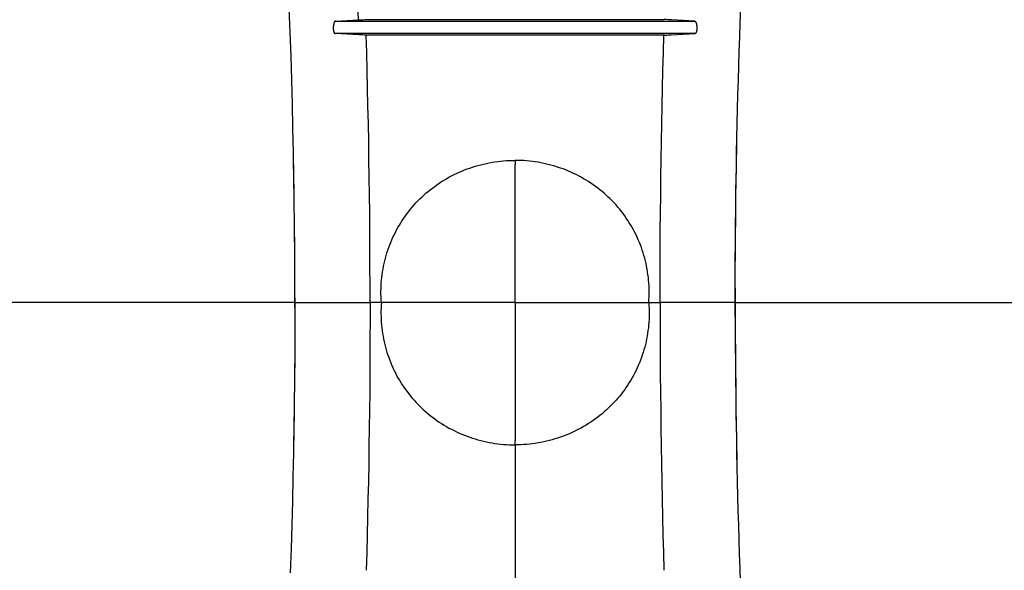
# Model space of a CAD drawing. Units: inches. Extents: x 0 to 462, y 0 to 357.
# Drawn here: x 360 to 375, y 187 to 196 of the extents above; entities that cross this region are included whole.
import ezdxf

# ---------------------------------------------------------------- set-up
doc = ezdxf.new("R2010")
doc.units = ezdxf.units.IN
doc.header["$LTSCALE"] = 42
doc.header["$MEASUREMENT"] = 0
doc.linetypes.add('CENTER', pattern=[2, 1.25, -0.25, 0.25, -0.25])
doc.layers.add('DEFAULT_1', color=7, linetype='CENTER')
doc.layers.add('pipe', color=7, linetype='Continuous')

# ---------------------------------------------------------------- blocks, each defined once
blk = doc.blocks.new('A$C3D855128')
for p, q in [((107.835, 3.542), (107.821, 3.924)), ((115.055, 3.695), (115.064, 3.924)), ((108.56, 3.725), (114.325, 3.725)), ((108.933, 3.745), (108.938, 3.745)), ((108.938, 3.745), (108.943, 3.746)), ((108.943, 3.746), (108.952, 3.746)), ((108.952, 3.746), (108.963, 3.746)), ((108.963, 3.746), (108.979, 3.746)), ((108.979, 3.746), (109.002, 3.746)), ((109.002, 3.746), (109.032, 3.747)), ((109.032, 3.747), (113.837, 3.747)), ((113.868, 3.747), (113.837, 3.747)), ((113.897, 3.746), (113.868, 3.747)), ((113.914, 3.746), (113.897, 3.746)), ((113.93, 3.746), (113.914, 3.746)), ((113.939, 3.746), (113.93, 3.746)), ((113.945, 3.746), (113.939, 3.746)), ((114.325, 3.725), (113.954, 3.745)), ((115.047, 3.466), (115.055, 3.695)), ((107.848, 3.16), (107.835, 3.542)), ((108.939, 3.503), (108.555, 3.524)), ((114.33, 3.524), (108.555, 3.524)), ((108.953, 3.502), (108.948, 3.502)), ((108.963, 3.502), (108.953, 3.502)), ((108.978, 3.502), (108.963, 3.502)), ((108.996, 3.502), (108.978, 3.502)), ((109.024, 3.501), (108.996, 3.502)), ((109.055, 3.501), (109.024, 3.501)), ((113.846, 3.501), (109.055, 3.501)), ((113.846, 3.501), (113.876, 3.501)), ((113.876, 3.501), (113.899, 3.502)), ((113.899, 3.502), (113.915, 3.502)), ((113.915, 3.502), (113.926, 3.502)), ((113.926, 3.502), (113.935, 3.502)), ((113.935, 3.502), (113.94, 3.502)), ((113.94, 3.502), (113.945, 3.503)), ((115.04, 3.236), (115.047, 3.466)), ((107.86, 2.776), (107.848, 3.16)), ((115.032, 3.006), (115.04, 3.236)), ((115.026, 2.776), (115.032, 3.006)), ((107.87, 2.391), (107.86, 2.776)), ((115.019, 2.545), (115.026, 2.776)), ((115.013, 2.314), (115.019, 2.545)), ((107.879, 2.006), (107.87, 2.391)), ((115.008, 2.083), (115.013, 2.314)), ((115.003, 1.851), (115.008, 2.083)), ((107.887, 1.619), (107.879, 2.006)), ((114.994, 1.387), (115.001, 1.774)), ((114.998, 1.619), (115.003, 1.851)), ((107.89, 1.464), (107.886, 1.696)), ((107.894, 1.232), (107.887, 1.619)), ((114.994, 1.387), (114.998, 1.619)), ((107.894, 1.232), (107.89, 1.464)), ((111.443, 1.491), (111.443, 1.427)), ((111.443, 1.491), (111.443, 1.427)), ((114.987, 0.999), (114.994, 1.387)), ((114.99, 1.154), (114.994, 1.387)), ((107.9, 0.844), (107.894, 1.232)), ((107.898, 0.999), (107.894, 1.232)), ((114.986, 0.922), (114.99, 1.154)), ((107.901, 0.766), (107.898, 0.999)), ((114.983, 0.611), (114.987, 0.999)), ((107.904, 0.456), (107.9, 0.844)), ((114.983, 0.689), (114.986, 0.922)), ((107.904, 0.533), (107.901, 0.766)), ((114.981, 0.456), (114.983, 0.689)), ((107.906, 0.3), (107.904, 0.533)), ((114.979, 0.222), (114.983, 0.611)), ((107.908, 0.067), (107.904, 0.456)), ((114.979, 0.222), (114.981, 0.456)), ((107.908, 0.067), (107.906, 0.3)), ((114.976, -0.166), (114.979, 0.222)), ((114.977, -0.011), (114.979, 0.222)), ((107.91, -0.322), (107.908, 0.067)), ((107.909, -0.166), (107.908, 0.067)), ((114.976, -0.244), (114.977, -0.011)), ((107.91, -0.4), (107.909, -0.166)), ((114.975, -0.555), (114.976, -0.166)), ((114.975, -0.478), (114.976, -0.244)), ((107.911, -0.711), (107.91, -0.322)), ((107.91, -0.633), (107.91, -0.4)), ((114.975, -0.711), (114.975, -0.478)), ((114.975, -0.555), (114.975, -0.867)), ((107.911, -0.867), (107.91, -0.633)), ((107.911, -0.711), (107.91, -0.945)), ((107.911, -0.789), (109.116, -0.789)), ((107.911, -0.789), (109.116, -0.789)), ((114.975, -0.789), (113.769, -0.789)), ((114.975, -0.789), (113.769, -0.789)), ((114.975, -1.022), (114.975, -0.711)), ((107.911, -0.867), (107.91, -1.256)), ((107.91, -0.945), (107.91, -1.178)), ((114.975, -0.867), (114.975, -1.1)), ((114.975, -1.022), (114.976, -1.412)), ((114.975, -1.1), (114.976, -1.334)), ((107.91, -1.256), (107.908, -1.645)), ((107.91, -1.178), (107.909, -1.412)), ((107.909, -1.412), (107.908, -1.645)), ((107.909, -1.412), (107.908, -1.645)), ((114.976, -1.334), (114.977, -1.567)), ((114.976, -1.334), (114.977, -1.567)), ((114.976, -1.412), (114.979, -1.8)), ((114.976, -1.412), (114.979, -1.8)), ((114.977, -1.567), (114.979, -1.8)), ((114.977, -1.567), (114.979, -1.8)), ((107.908, -1.645), (107.904, -2.034)), ((107.908, -1.645), (107.904, -2.034)), ((107.908, -1.645), (107.906, -1.878)), ((107.908, -1.645), (107.906, -1.878)), ((107.906, -1.878), (107.904, -2.111)), ((107.906, -1.878), (107.904, -2.111)), ((114.979, -1.8), (114.983, -2.189)), ((114.979, -1.8), (114.981, -2.034)), ((114.979, -1.8), (114.981, -2.034)), ((114.979, -1.8), (114.983, -2.189)), ((107.904, -2.034), (107.9, -2.422)), ((107.904, -2.034), (107.9, -2.422)), ((114.981, -2.034), (114.983, -2.267)), ((114.981, -2.034), (114.983, -2.267)), ((107.904, -2.111), (107.901, -2.344)), ((107.904, -2.111), (107.901, -2.344)), ((114.983, -2.189), (114.987, -2.577)), ((114.983, -2.189), (114.987, -2.577)), ((107.901, -2.344), (107.898, -2.577)), ((107.901, -2.344), (107.898, -2.577)), ((114.983, -2.267), (114.986, -2.5)), ((114.983, -2.267), (114.986, -2.5)), ((107.9, -2.422), (107.894, -2.81)), ((107.9, -2.422), (107.894, -2.81)), ((114.986, -2.5), (114.99, -2.732)), ((114.986, -2.5), (114.99, -2.732)), ((107.898, -2.577), (107.894, -2.81)), ((107.898, -2.577), (107.894, -2.81)), ((114.987, -2.577), (114.994, -2.965)), ((114.987, -2.577), (114.994, -2.965)), ((107.894, -2.81), (107.887, -3.197)), ((107.894, -2.81), (107.887, -3.197)), ((107.894, -2.81), (107.89, -3.042)), ((107.894, -2.81), (107.89, -3.042)), ((114.99, -2.732), (114.994, -2.965)), ((114.99, -2.732), (114.994, -2.965)), ((114.994, -2.965), (115.001, -3.352)), ((114.994, -2.965), (114.998, -3.197)), ((114.994, -2.965), (114.998, -3.197)), ((114.994, -2.965), (115.001, -3.352)), ((107.89, -3.042), (107.886, -3.274)), ((107.89, -3.042), (107.886, -3.274)), ((111.443, -3.069), (111.443, -3.005)), ((111.443, -3.069), (111.443, -3.005)), ((111.443, -3.069), (111.443, -3.005)), ((111.443, -3.069), (111.443, -3.005)), ((107.887, -3.197), (107.879, -3.584)), ((107.887, -3.197), (107.879, -3.584)), ((114.998, -3.197), (115.003, -3.429)), ((114.998, -3.197), (115.003, -3.429)), ((115.003, -3.429), (115.008, -3.661)), ((115.003, -3.429), (115.008, -3.661)), ((107.879, -3.584), (107.87, -3.969)), ((107.879, -3.584), (107.87, -3.969)), ((115.008, -3.661), (115.013, -3.892)), ((115.008, -3.661), (115.013, -3.892)), ((115.013, -3.892), (115.019, -4.123)), ((115.013, -3.892), (115.019, -4.123)), ((107.87, -3.969), (107.86, -4.354)), ((107.87, -3.969), (107.86, -4.354)), ((115.019, -4.123), (115.026, -4.354)), ((115.019, -4.123), (115.026, -4.354)), ((107.86, -4.354), (107.848, -4.738)), ((107.86, -4.354), (107.848, -4.738)), ((115.026, -4.354), (115.032, -4.584)), ((115.026, -4.354), (115.032, -4.584)), ((107.848, -4.738), (107.835, -5.12)), ((107.848, -4.738), (107.835, -5.12)), ((115.032, -4.584), (115.04, -4.814)), ((115.032, -4.584), (115.04, -4.814)), ((115.04, -4.814), (115.047, -5.044)), ((115.04, -4.814), (115.047, -5.044)), ((115.047, -5.044), (115.055, -5.273)), ((115.047, -5.044), (115.055, -5.273))]:
    blk.add_line(p, q)
for points in [[(108.93, 3.745), (108.922, 3.995), (108.913, 4.245), (108.905, 4.494), (108.896, 4.742), (108.886, 4.99), (108.876, 5.238), (108.866, 5.484), (108.855, 5.731), (108.844, 5.976), (108.832, 6.221), (108.82, 6.464), (108.808, 6.708), (108.795, 6.95), (108.781, 7.192), (108.768, 7.432)], [(108.56, 3.725), (108.559, 3.725), (108.558, 3.724), (108.556, 3.724), (108.555, 3.723), (108.553, 3.722), (108.552, 3.72), (108.55, 3.719), (108.549, 3.717), (108.548, 3.716), (108.546, 3.714), (108.545, 3.711), (108.544, 3.709), (108.542, 3.706), (108.541, 3.704), (108.54, 3.701), (108.539, 3.698), (108.538, 3.695), (108.537, 3.691), (108.536, 3.688), (108.535, 3.684), (108.534, 3.681), (108.533, 3.677), (108.532, 3.673), (108.531, 3.669), (108.53, 3.665), (108.53, 3.661), (108.529, 3.657), (108.529, 3.653), (108.528, 3.648), (108.528, 3.644), (108.527, 3.64), (108.527, 3.636), (108.527, 3.631), (108.527, 3.627), (108.527, 3.622), (108.526, 3.618), (108.526, 3.614), (108.527, 3.609), (108.527, 3.605), (108.527, 3.601), (108.527, 3.597), (108.527, 3.593), (108.528, 3.589), (108.528, 3.585), (108.528, 3.581), (108.529, 3.578), (108.529, 3.574), (108.53, 3.571), (108.531, 3.567), (108.531, 3.564), (108.532, 3.561), (108.533, 3.558), (108.533, 3.555), (108.534, 3.552), (108.535, 3.549), (108.536, 3.547), (108.537, 3.544), (108.538, 3.542), (108.539, 3.54), (108.54, 3.538), (108.541, 3.536), (108.542, 3.534), (108.543, 3.532), (108.544, 3.531), (108.546, 3.529), (108.547, 3.528), (108.548, 3.527), (108.549, 3.526), (108.551, 3.525), (108.552, 3.525), (108.554, 3.524), (108.555, 3.524)], [(108.56, 3.725), (108.931, 3.745), (108.933, 3.745)], [(113.954, 3.745), (113.952, 3.745), (113.95, 3.745), (113.945, 3.746)], [(114.325, 3.725), (114.326, 3.725), (114.328, 3.724), (114.329, 3.724), (114.331, 3.723), (114.332, 3.722), (114.334, 3.72), (114.335, 3.719), (114.336, 3.717), (114.338, 3.716), (114.339, 3.714), (114.34, 3.711), (114.342, 3.709), (114.343, 3.706), (114.344, 3.704), (114.345, 3.701), (114.347, 3.698), (114.348, 3.695), (114.349, 3.691), (114.35, 3.688), (114.351, 3.684), (114.352, 3.681), (114.353, 3.677), (114.353, 3.673), (114.354, 3.669), (114.355, 3.665), (114.355, 3.661), (114.356, 3.657), (114.357, 3.653), (114.357, 3.648), (114.358, 3.644), (114.358, 3.64), (114.358, 3.636), (114.358, 3.631), (114.359, 3.627), (114.359, 3.622), (114.359, 3.618), (114.359, 3.614), (114.359, 3.609), (114.359, 3.605), (114.358, 3.601), (114.358, 3.597), (114.358, 3.593), (114.358, 3.589), (114.357, 3.585), (114.357, 3.581), (114.356, 3.578), (114.356, 3.574), (114.355, 3.571), (114.355, 3.567), (114.354, 3.564), (114.353, 3.561), (114.353, 3.558), (114.352, 3.555), (114.351, 3.552), (114.35, 3.549), (114.349, 3.547), (114.348, 3.544), (114.347, 3.542), (114.346, 3.54), (114.345, 3.538), (114.344, 3.536), (114.343, 3.534), (114.342, 3.532), (114.341, 3.531), (114.34, 3.529), (114.338, 3.528), (114.337, 3.527), (114.336, 3.526), (114.335, 3.525), (114.333, 3.525), (114.332, 3.524), (114.33, 3.524)], [(108.948, 3.502), (108.943, 3.503), (108.941, 3.503), (108.939, 3.503)], [(109.116, -0.789), (109.116, -0.502), (109.115, -0.214), (109.114, 0.073), (109.112, 0.36), (109.11, 0.647), (109.107, 0.934), (109.103, 1.221), (109.099, 1.507), (109.094, 1.793), (109.089, 2.079), (109.083, 2.364), (109.077, 2.649), (109.07, 2.934), (109.063, 3.218), (109.055, 3.501)], [(109.116, -0.789), (109.116, -0.502), (109.115, -0.214), (109.114, 0.073), (109.112, 0.36), (109.11, 0.647), (109.107, 0.934), (109.103, 1.221), (109.099, 1.507), (109.094, 1.793), (109.089, 2.079), (109.083, 2.364), (109.077, 2.649), (109.07, 2.934), (109.063, 3.218), (109.055, 3.501)], [(113.769, -0.789), (113.769, -0.502), (113.77, -0.214), (113.771, 0.073), (113.773, 0.36), (113.776, 0.647), (113.779, 0.934), (113.782, 1.221), (113.786, 1.507), (113.791, 1.793), (113.796, 2.079), (113.802, 2.364), (113.808, 2.649), (113.815, 2.934), (113.822, 3.218), (113.83, 3.501)], [(113.769, -0.789), (113.769, -0.502), (113.77, -0.214), (113.771, 0.073), (113.773, 0.36), (113.776, 0.647), (113.779, 0.934), (113.782, 1.221), (113.786, 1.507), (113.791, 1.793), (113.796, 2.079), (113.802, 2.364), (113.808, 2.649), (113.815, 2.934), (113.822, 3.218), (113.83, 3.501)], [(113.945, 3.503), (113.947, 3.503), (114.33, 3.524)], [(109.298, -0.789), (109.295, -0.744), (109.293, -0.699), (109.291, -0.654), (109.291, -0.609), (109.292, -0.564), (109.294, -0.518), (109.296, -0.474), (109.3, -0.429), (109.305, -0.384), (109.31, -0.339), (109.317, -0.295), (109.324, -0.251), (109.332, -0.207), (109.341, -0.163), (109.352, -0.12), (109.363, -0.077), (109.375, -0.034), (109.387, 0.009), (109.401, 0.051), (109.416, 0.093), (109.431, 0.135), (109.448, 0.176), (109.465, 0.217), (109.483, 0.258), (109.502, 0.298), (109.522, 0.337), (109.542, 0.377), (109.564, 0.415), (109.586, 0.454), (109.609, 0.492), (109.633, 0.529), (109.658, 0.566), (109.683, 0.602), (109.71, 0.638), (109.737, 0.673), (109.765, 0.708), (109.793, 0.742), (109.822, 0.776), (109.852, 0.809), (109.883, 0.841), (109.915, 0.873), (109.947, 0.904), (109.979, 0.934), (110.013, 0.964), (110.047, 0.993), (110.082, 1.021), (110.117, 1.048), (110.153, 1.075), (110.19, 1.101), (110.227, 1.127), (110.265, 1.151), (110.304, 1.175), (110.343, 1.198), (110.382, 1.221), (110.422, 1.242), (110.463, 1.263), (110.504, 1.282), (110.545, 1.301), (110.587, 1.32), (110.63, 1.337), (110.672, 1.353), (110.716, 1.369), (110.759, 1.383), (110.803, 1.397), (110.847, 1.41), (110.892, 1.422), (110.937, 1.433), (110.982, 1.443), (111.028, 1.452), (111.073, 1.46), (111.119, 1.467), (111.165, 1.474), (111.211, 1.479), (111.257, 1.483), (111.304, 1.487), (111.35, 1.489), (111.396, 1.491), (111.443, 1.491)], [(109.298, -0.789), (109.295, -0.744), (109.293, -0.699), (109.291, -0.654), (109.291, -0.609), (109.292, -0.564), (109.294, -0.518), (109.296, -0.474), (109.3, -0.429), (109.305, -0.384), (109.31, -0.339), (109.317, -0.295), (109.324, -0.251), (109.332, -0.207), (109.341, -0.163), (109.352, -0.12), (109.363, -0.077), (109.375, -0.034), (109.387, 0.009), (109.401, 0.051), (109.416, 0.093), (109.431, 0.135), (109.448, 0.176), (109.465, 0.217), (109.483, 0.258), (109.502, 0.298), (109.522, 0.337), (109.542, 0.377), (109.564, 0.415), (109.586, 0.454), (109.609, 0.492), (109.633, 0.529), (109.658, 0.566), (109.683, 0.602), (109.71, 0.638), (109.737, 0.673), (109.765, 0.708), (109.793, 0.742), (109.822, 0.776), (109.852, 0.809), (109.883, 0.841), (109.915, 0.873), (109.947, 0.904), (109.979, 0.934), (110.013, 0.964), (110.047, 0.993), (110.082, 1.021), (110.117, 1.048), (110.153, 1.075), (110.19, 1.101), (110.227, 1.127), (110.265, 1.151), (110.304, 1.175), (110.343, 1.198), (110.382, 1.221), (110.422, 1.242), (110.463, 1.263), (110.504, 1.282), (110.545, 1.301), (110.587, 1.32), (110.63, 1.337), (110.672, 1.353), (110.716, 1.369), (110.759, 1.383), (110.803, 1.397), (110.847, 1.41), (110.892, 1.422), (110.937, 1.433), (110.982, 1.443), (111.028, 1.452), (111.073, 1.46), (111.119, 1.467), (111.165, 1.474), (111.211, 1.479), (111.257, 1.483), (111.304, 1.487), (111.35, 1.489), (111.396, 1.491), (111.443, 1.491)], [(113.588, -0.789), (113.591, -0.744), (113.593, -0.699), (113.594, -0.654), (113.594, -0.609), (113.593, -0.564), (113.592, -0.518), (113.589, -0.474), (113.585, -0.429), (113.581, -0.384), (113.575, -0.339), (113.569, -0.295), (113.561, -0.251), (113.553, -0.207), (113.544, -0.163), (113.534, -0.12), (113.523, -0.077), (113.511, -0.034), (113.498, 0.009), (113.484, 0.051), (113.47, 0.093), (113.454, 0.135), (113.438, 0.176), (113.42, 0.217), (113.402, 0.258), (113.383, 0.298), (113.363, 0.337), (113.343, 0.377), (113.321, 0.415), (113.299, 0.454), (113.276, 0.492), (113.252, 0.529), (113.227, 0.566), (113.202, 0.602), (113.176, 0.638), (113.149, 0.673), (113.121, 0.708), (113.092, 0.742), (113.063, 0.776), (113.033, 0.809), (113.002, 0.841), (112.971, 0.873), (112.939, 0.904), (112.906, 0.934), (112.872, 0.964), (112.838, 0.993), (112.803, 1.021), (112.768, 1.048), (112.732, 1.075), (112.695, 1.101), (112.658, 1.127), (112.62, 1.151), (112.582, 1.175), (112.543, 1.198), (112.503, 1.221), (112.463, 1.242), (112.423, 1.263), (112.382, 1.282), (112.34, 1.301), (112.298, 1.32), (112.256, 1.337), (112.213, 1.353), (112.17, 1.369), (112.126, 1.383), (112.082, 1.397), (112.038, 1.41), (111.993, 1.422), (111.948, 1.433), (111.903, 1.443), (111.858, 1.452), (111.812, 1.46), (111.766, 1.467), (111.72, 1.474), (111.674, 1.479), (111.628, 1.483), (111.582, 1.487), (111.535, 1.489), (111.489, 1.491), (111.443, 1.491)], [(113.588, -0.789), (113.591, -0.744), (113.593, -0.699), (113.594, -0.654), (113.594, -0.609), (113.593, -0.564), (113.592, -0.518), (113.589, -0.474), (113.585, -0.429), (113.581, -0.384), (113.575, -0.339), (113.569, -0.295), (113.561, -0.251), (113.553, -0.207), (113.544, -0.163), (113.534, -0.12), (113.523, -0.077), (113.511, -0.034), (113.498, 0.009), (113.484, 0.051), (113.47, 0.093), (113.454, 0.135), (113.438, 0.176), (113.42, 0.217), (113.402, 0.258), (113.383, 0.298), (113.363, 0.337), (113.343, 0.377), (113.321, 0.415), (113.299, 0.454), (113.276, 0.492), (113.252, 0.529), (113.227, 0.566), (113.202, 0.602), (113.176, 0.638), (113.149, 0.673), (113.121, 0.708), (113.092, 0.742), (113.063, 0.776), (113.033, 0.809), (113.002, 0.841), (112.971, 0.873), (112.939, 0.904), (112.906, 0.934), (112.872, 0.964), (112.838, 0.993), (112.803, 1.021), (112.768, 1.048), (112.732, 1.075), (112.695, 1.101), (112.658, 1.127), (112.62, 1.151), (112.582, 1.175), (112.543, 1.198), (112.503, 1.221), (112.463, 1.242), (112.423, 1.263), (112.382, 1.282), (112.34, 1.301), (112.298, 1.32), (112.256, 1.337), (112.213, 1.353), (112.17, 1.369), (112.126, 1.383), (112.082, 1.397), (112.038, 1.41), (111.993, 1.422), (111.948, 1.433), (111.903, 1.443), (111.858, 1.452), (111.812, 1.46), (111.766, 1.467), (111.72, 1.474), (111.674, 1.479), (111.628, 1.483), (111.582, 1.487), (111.535, 1.489), (111.489, 1.491), (111.443, 1.491)], [(109.116, -0.789), (109.116, -1.076), (109.115, -1.364), (109.114, -1.651), (109.112, -1.938), (109.11, -2.225), (109.107, -2.512), (109.103, -2.799), (109.099, -3.085), (109.094, -3.371), (109.089, -3.657), (109.083, -3.942), (109.077, -4.227), (109.07, -4.512), (109.063, -4.796), (109.055, -5.079)], [(109.116, -0.789), (109.116, -1.076), (109.115, -1.364), (109.114, -1.651), (109.112, -1.938), (109.11, -2.225), (109.107, -2.512), (109.103, -2.799), (109.099, -3.085), (109.094, -3.371), (109.089, -3.657), (109.083, -3.942), (109.077, -4.227), (109.07, -4.512), (109.063, -4.796), (109.055, -5.079)], [(109.298, -0.789), (109.295, -0.834), (109.293, -0.879), (109.291, -0.924), (109.291, -0.969), (109.292, -1.014), (109.294, -1.059), (109.296, -1.104), (109.3, -1.149), (109.305, -1.194), (109.31, -1.238), (109.317, -1.283), (109.324, -1.327), (109.332, -1.371), (109.341, -1.415), (109.352, -1.458), (109.363, -1.501), (109.375, -1.544), (109.387, -1.587), (109.401, -1.629), (109.416, -1.671), (109.431, -1.713), (109.448, -1.754), (109.465, -1.795), (109.483, -1.836), (109.502, -1.876), (109.522, -1.915), (109.542, -1.955), (109.564, -1.993), (109.586, -2.032), (109.609, -2.07), (109.633, -2.107), (109.658, -2.144), (109.683, -2.18), (109.71, -2.216), (109.737, -2.251), (109.765, -2.286), (109.793, -2.32), (109.822, -2.354), (109.852, -2.387), (109.883, -2.419), (109.915, -2.45), (109.947, -2.481), (109.979, -2.512), (110.013, -2.541), (110.047, -2.57), (110.082, -2.599), (110.117, -2.626), (110.153, -2.653), (110.19, -2.679), (110.227, -2.705), (110.265, -2.729), (110.304, -2.753), (110.343, -2.776), (110.382, -2.799), (110.422, -2.82), (110.463, -2.841), (110.504, -2.86), (110.545, -2.879), (110.587, -2.898), (110.63, -2.915), (110.672, -2.931), (110.716, -2.947), (110.759, -2.961), (110.803, -2.975), (110.847, -2.988), (110.892, -3), (110.937, -3.011), (110.982, -3.021), (111.028, -3.03), (111.073, -3.038), (111.119, -3.045), (111.165, -3.052), (111.211, -3.057), (111.257, -3.061), (111.304, -3.065), (111.35, -3.067), (111.396, -3.068), (111.443, -3.069)], [(109.298, -0.789), (109.295, -0.834), (109.293, -0.879), (109.291, -0.924), (109.291, -0.969), (109.292, -1.014), (109.294, -1.059), (109.296, -1.104), (109.3, -1.149), (109.305, -1.194), (109.31, -1.238), (109.317, -1.283), (109.324, -1.327), (109.332, -1.371), (109.341, -1.415), (109.352, -1.458), (109.363, -1.501), (109.375, -1.544), (109.387, -1.587), (109.401, -1.629), (109.416, -1.671), (109.431, -1.713), (109.448, -1.754), (109.465, -1.795), (109.483, -1.836), (109.502, -1.876), (109.522, -1.915), (109.542, -1.955), (109.564, -1.993), (109.586, -2.032), (109.609, -2.07), (109.633, -2.107), (109.658, -2.144), (109.683, -2.18), (109.71, -2.216), (109.737, -2.251), (109.765, -2.286), (109.793, -2.32), (109.822, -2.354), (109.852, -2.387), (109.883, -2.419), (109.915, -2.45), (109.947, -2.481), (109.979, -2.512), (110.013, -2.541), (110.047, -2.57), (110.082, -2.599), (110.117, -2.626), (110.153, -2.653), (110.19, -2.679), (110.227, -2.705), (110.265, -2.729), (110.304, -2.753), (110.343, -2.776), (110.382, -2.799), (110.422, -2.82), (110.463, -2.841), (110.504, -2.86), (110.545, -2.879), (110.587, -2.898), (110.63, -2.915), (110.672, -2.931), (110.716, -2.947), (110.759, -2.961), (110.803, -2.975), (110.847, -2.988), (110.892, -3), (110.937, -3.011), (110.982, -3.021), (111.028, -3.03), (111.073, -3.038), (111.119, -3.045), (111.165, -3.052), (111.211, -3.057), (111.257, -3.061), (111.304, -3.065), (111.35, -3.067), (111.396, -3.068), (111.443, -3.069)], [(113.588, -0.789), (113.591, -0.834), (113.593, -0.879), (113.594, -0.924), (113.594, -0.969), (113.593, -1.014), (113.592, -1.059), (113.589, -1.104), (113.585, -1.149), (113.581, -1.194), (113.575, -1.238), (113.569, -1.283), (113.561, -1.327), (113.553, -1.371), (113.544, -1.415), (113.534, -1.458), (113.523, -1.501), (113.511, -1.544), (113.498, -1.587), (113.484, -1.629), (113.47, -1.671), (113.454, -1.713), (113.438, -1.754), (113.42, -1.795), (113.402, -1.836), (113.383, -1.876), (113.363, -1.915), (113.343, -1.955), (113.321, -1.993), (113.299, -2.032), (113.276, -2.07), (113.252, -2.107), (113.227, -2.144), (113.202, -2.18), (113.176, -2.216), (113.149, -2.251), (113.121, -2.286), (113.092, -2.32), (113.063, -2.354), (113.033, -2.387), (113.002, -2.419), (112.971, -2.45), (112.939, -2.481), (112.906, -2.512), (112.872, -2.541), (112.838, -2.57), (112.803, -2.599), (112.768, -2.626), (112.732, -2.653), (112.695, -2.679), (112.658, -2.705), (112.62, -2.729), (112.582, -2.753), (112.543, -2.776), (112.503, -2.799), (112.463, -2.82), (112.423, -2.841), (112.382, -2.86), (112.34, -2.879), (112.298, -2.898), (112.256, -2.915), (112.213, -2.931), (112.17, -2.947), (112.126, -2.961), (112.082, -2.975), (112.038, -2.988), (111.993, -3), (111.948, -3.011), (111.903, -3.021), (111.858, -3.03), (111.812, -3.038), (111.766, -3.045), (111.72, -3.052), (111.674, -3.057), (111.628, -3.061), (111.582, -3.065), (111.535, -3.067), (111.489, -3.068), (111.443, -3.069)], [(113.588, -0.789), (113.591, -0.834), (113.593, -0.879), (113.594, -0.924), (113.594, -0.969), (113.593, -1.014), (113.592, -1.059), (113.589, -1.104), (113.585, -1.149), (113.581, -1.194), (113.575, -1.238), (113.569, -1.283), (113.561, -1.327), (113.553, -1.371), (113.544, -1.415), (113.534, -1.458), (113.523, -1.501), (113.511, -1.544), (113.498, -1.587), (113.484, -1.629), (113.47, -1.671), (113.454, -1.713), (113.438, -1.754), (113.42, -1.795), (113.402, -1.836), (113.383, -1.876), (113.363, -1.915), (113.343, -1.955), (113.321, -1.993), (113.299, -2.032), (113.276, -2.07), (113.252, -2.107), (113.227, -2.144), (113.202, -2.18), (113.176, -2.216), (113.149, -2.251), (113.121, -2.286), (113.092, -2.32), (113.063, -2.354), (113.033, -2.387), (113.002, -2.419), (112.971, -2.45), (112.939, -2.481), (112.906, -2.512), (112.872, -2.541), (112.838, -2.57), (112.803, -2.599), (112.768, -2.626), (112.732, -2.653), (112.695, -2.679), (112.658, -2.705), (112.62, -2.729), (112.582, -2.753), (112.543, -2.776), (112.503, -2.799), (112.463, -2.82), (112.423, -2.841), (112.382, -2.86), (112.34, -2.879), (112.298, -2.898), (112.256, -2.915), (112.213, -2.931), (112.17, -2.947), (112.126, -2.961), (112.082, -2.975), (112.038, -2.988), (111.993, -3), (111.948, -3.011), (111.903, -3.021), (111.858, -3.03), (111.812, -3.038), (111.766, -3.045), (111.72, -3.052), (111.674, -3.057), (111.628, -3.061), (111.582, -3.065), (111.535, -3.067), (111.489, -3.068), (111.443, -3.069)], [(113.769, -0.789), (113.769, -1.076), (113.77, -1.364), (113.771, -1.651), (113.773, -1.938), (113.776, -2.225), (113.779, -2.512), (113.782, -2.799), (113.786, -3.085), (113.791, -3.371), (113.796, -3.657), (113.802, -3.942), (113.808, -4.227), (113.815, -4.512), (113.822, -4.796), (113.83, -5.079)], [(113.769, -0.789), (113.769, -1.076), (113.77, -1.364), (113.771, -1.651), (113.773, -1.938), (113.776, -2.225), (113.779, -2.512), (113.782, -2.799), (113.786, -3.085), (113.791, -3.371), (113.796, -3.657), (113.802, -3.942), (113.808, -4.227), (113.815, -4.512), (113.822, -4.796), (113.83, -5.079)]]:
    blk.add_lwpolyline(points)
at = {"layer": 'DEFAULT_1', "color": 2}
for p, q in [((111.443, -0.789), (111.443, 1.427)), ((111.443, -0.789), (111.443, 1.427)), ((107.911, -0.789), (99.178, -0.789)), ((107.911, -0.789), (99.178, -0.789)), ((111.443, -0.789), (109.116, -0.789)), ((111.443, -0.789), (109.116, -0.789)), ((111.443, -0.789), (113.769, -0.789)), ((111.443, -0.789), (111.443, -3.005)), ((111.443, -0.789), (113.769, -0.789)), ((111.443, -0.789), (111.443, -3.005)), ((114.975, -0.789), (123.708, -0.789)), ((114.975, -0.789), (123.708, -0.789)), ((111.443, -3.069), (111.443, -18.146))]:
    blk.add_line(p, q, dxfattribs=at)
blk = doc.blocks.new('A$C72062047')
at = {"layer": 'pipe'}
blk.add_blockref('A$C3D855128', (0, 0), dxfattribs=at)
blk = doc.blocks.new('new block1')
at = {"layer": 'pipe'}
blk.add_blockref('A$C72062047', (56.308, 4.535), dxfattribs=at)
blk = doc.blocks.new('new block')
at = {"layer": 'pipe'}
blk.add_blockref('new block1', (182.44, 125.804), dxfattribs=at)

msp = doc.modelspace()

# ---------------------------------------------------------------- block references
at = {"layer": 'pipe'}
msp.add_blockref('new block', (17.421, 61.72), dxfattribs=at)

doc.saveas('drawing.dxf')
